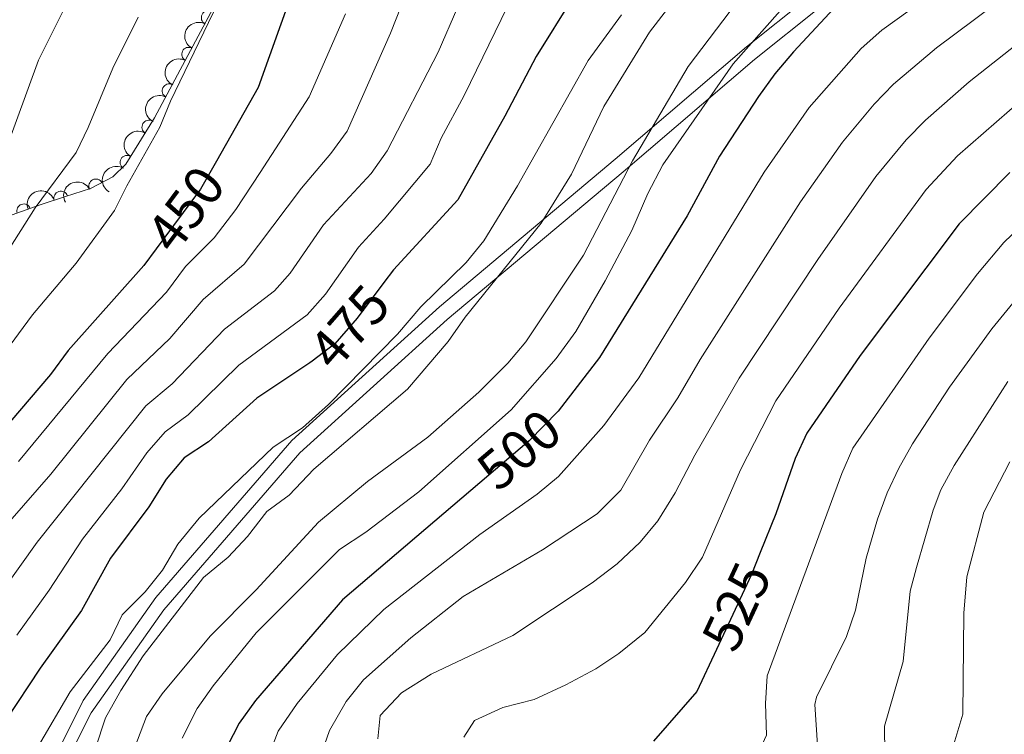
# Model space of a CAD drawing. Units: metres. Extents: x 641904 to 648837, y 716212 to 720983.
# Drawn here: x 642060 to 642238, y 720323 to 720452 of the extents above; entities that cross this region are included whole.
import ezdxf
from ezdxf.enums import TextEntityAlignment as Align

# ---------------------------------------------------------------- set-up
doc = ezdxf.new("R2010")
doc.units = ezdxf.units.M
doc.header["$MEASUREMENT"] = 0
doc.linetypes.add('DGN Style 3', pattern=[108.13883132477065, 77.24202237483618, -30.89680894993447])
doc.linetypes.add('DGN Style 5', pattern=[54.069415662385325, 23.17260671245085, -30.89680894993447])
for name, color, linetype, lineweight in [('Entidades rústicas y varios', 7, 'Continuous', 5), ('Relieve y altimetría', 7, 'Continuous', 5), ('Textos de rotulación', 7, 'Continuous', 5), ('Viales y ferrocarril', 7, 'Continuous', 5)]:
    doc.layers.add(name, color=color, linetype=linetype, lineweight=lineweight)
doc.styles.add('Style-Helvetica-Narrow-Oblique', font='txt')

msp = doc.modelspace()

# ---------------------------------------------------------------- linework, layer by layer
at = {"layer": 'Entidades rústicas y varios', "color": 92, "linetype": 'DGN Style 3', "lineweight": 5}
msp.add_polyline3d([(642054.9199999999, 720415.1100000001, 437.09), (642063.55, 720418.19, 439.03), (642068.1399999999, 720419.7, 440.84), (642072.6599999999, 720421.1400000001, 443.3), (642076.6799999999, 720423.23, 445.46), (642079.03, 720425.55, 446.27), (642084.23, 720433.9299999999, 447), (642099.8600000001, 720463.1499999999, 447.94)], dxfattribs=at)
at = {"layer": 'Entidades rústicas y varios', "color": 92, "linetype": 'Continuous', "lineweight": 5}
for centre, radius, start, end in [((642093.9137015261, 720451.99213901, 447.6167702308338), 1.250091938746999, 62.8234966149144, 242.0370510339098), ((642090.3776092601, 720445.3814789958, 447.4041069723361), 1.250091938746999, 62.8234966149144, 242.0370510339098), ((642086.8415169939, 720438.7708189816, 447.1914437138383), 1.250091938746999, 62.8234966149144, 242.0370510339098), ((642083.1947139283, 720432.2245936254, 446.9447586494933), 1.250091938746998, 59.14552332573685, 238.3590777447322), ((642079.2510384084, 720425.8692088453, 446.391127278455), 1.250091938746998, 59.14552332573685, 238.3590777447322), ((642073.6117674373, 720421.6128348073, 444.4018328705588), 1.250091938746999, 28.43610536275543, 207.6496597817508), ((642067.2980554118, 720419.4112933835, 441.0260579701016), 1.250091938746998, 18.63721190135243, 197.8507663203478), ((642060.5967835654, 720417.115297521, 438.629011505116), 1.250091938746999, 20.60736723478266, 199.8209216537781)]:
    msp.add_arc(centre, radius, start, end, dxfattribs=at)
at = {"layer": 'Entidades rústicas y varios', "color": 92, "linetype": 'Continuous', "lineweight": 5, "extrusion": (0.06784505594523402, -0.2155648167020451, 0.9741297953476229)}
for centre in [(828762.253293843, 481760.5042628438, -111304.9781886989), (828756.8957041728, 481755.3477299366, -111304.0002309788), (828751.5381145026, 481750.1911970294, -111303.0222732587)]:
    msp.add_arc(centre, 2.516055640060342, 45.36446333574663, 225.9090503451192, dxfattribs=at)
at = {"layer": 'Entidades rústicas y varios', "color": 92, "linetype": 'Continuous', "lineweight": 5, "extrusion": (0.05387712362816122, -0.2194729991720031, 0.9741297953476229)}
for centre in [(795321.6273290132, 532540.8832329214, -123086.2540548625), (795316.2822069009, 532535.6615327294, -123085.6110022117)]:
    msp.add_arc(centre, 2.516055640060341, 45.36446333574663, 225.9090503451192, dxfattribs=at)
at = {"layer": 'Entidades rústicas y varios', "color": 92, "linetype": 'Continuous', "lineweight": 5, "extrusion": (-0.06575955857425046, -0.2162101345268486, 0.974129795347623)}
msp.add_arc((404654.7033159559, 853514.5560357827, -197551.8369331413), 2.516055640060341, 45.36446333574665, 225.9090503451193, dxfattribs=at)
at = {"layer": 'Entidades rústicas y varios', "color": 92, "linetype": 'Continuous', "lineweight": 5, "extrusion": (-0.1015971085993854, -0.2018642349210056, 0.9741297953476229)}
msp.add_arc((249645.9152195391, 908145.9488913872, -210229.2885586198), 2.516055640060343, 45.36446333574663, 225.9090503451192, dxfattribs=at)
at = {"layer": 'Relieve y altimetría', "color": 30, "linetype": 'Continuous', "lineweight": 5, "flags": 128}
for points, elevation in [([(642209.24, 720591.6400000001), (642202.6799999999, 720587.51), (642192.3500000001, 720580.4099999999), (642182.81, 720572.5800000001), (642175.01, 720565.04), (642166.3700000001, 720557.77), (642150.3999999999, 720542.24), (642139.49, 720529.4099999999), (642136.1799999999, 720524.76), (642126.3200000001, 720512.56), (642119.9099999999, 720502.79), (642107.73, 720477.98), (642105.3899999999, 720472.8900000001), (642103.3200000001, 720467.1000000001), (642100.8500000001, 720462.76), (642097.19, 720457.28), (642094.8200000001, 720452.8800000001), (642087.1000000001, 720436.8900000001), (642085.2, 720432.22)], 445), ([(642295.99, 720589.3900000001), (642292.3899999999, 720584.44), (642288.1200000001, 720581.9199999999), (642282.6499999999, 720580.28), (642277.1799999999, 720578.1200000001), (642273.1300000001, 720575.19), (642256.8999999999, 720565.8500000001), (642246.1300000001, 720560.99), (642240.24, 720557.5900000001), (642216.44, 720540.48), (642203.3200000001, 720530.1200000001), (642193.01, 720522.8600000001), (642179.53, 720512.5900000001), (642175.78, 720509.29), (642172.1399999999, 720505.24), (642164.3, 720497.81), (642160.8999999999, 720494.1499999999), (642154.5800000001, 720485.1499999999), (642149.06, 720476.0700000001), (642146.0700000001, 720470.3400000001), (642135.4099999999, 720445.75), (642126.21, 720427.9299999999)], 465), ([(642137.0900000001, 720475.28), (642126.8400000001, 720449.21), (642119, 720431.48), (642116.06, 720427.44), (642110.75, 720421.22), (642100.4199999999, 720407.48), (642093, 720401.1400000001), (642086.95, 720394.1000000001), (642079.21, 720386.6599999999), (642065.46, 720369.6200000001), (642053.51, 720355.95)], 460), ([(642152.3800000001, 720463.21), (642140.1300000001, 720437.9199999999), (642135.94, 720430.21), (642133.97, 720425.5700000001), (642125.7, 720415.6100000001), (642121.06, 720410.54), (642115.0800000001, 720402.0800000001), (642111.79, 720398.3300000001), (642099.44, 720389.24), (642090.29, 720380.3200000001), (642086.1200000001, 720377.24), (642082.8500000001, 720373.45), (642078.3300000001, 720366.97), (642071.1799999999, 720357.8500000001), (642065.2, 720348.6400000001), (642059.3700000001, 720340.52)], 470), ([(642071.5, 720460.8500000001), (642063.24, 720444.29), (642057.21, 720427.6400000001)], 435), ([(642230.8800000001, 720460.78), (642215.5700000001, 720449.72), (642211.8, 720446.44), (642202.4299999999, 720435.75), (642194.3, 720424.1100000001), (642171.6399999999, 720386.99), (642165.3600000001, 720378.3700000001), (642157.1399999999, 720369.1499999999), (642153.29, 720365.96), (642142.96, 720358.6799999999), (642125.6000000001, 720345.1699999999), (642117.24, 720337.0700000001), (642109.95, 720328.2), (642106.55, 720323.22), (642104.54, 720318.04)], 505), ([(642235.8, 720454.3), (642225.3999999999, 720446.52), (642217.6200000001, 720439.96), (642214.1499999999, 720436.3500000001), (642208.44, 720429.52), (642200.8700000001, 720418.77), (642182.71, 720390.31), (642178.7, 720383.3600000001), (642173.5800000001, 720375.71), (642168.4099999999, 720366.72), (642164.1200000001, 720362.46), (642154.29, 720355.9199999999), (642139.95, 720347.5), (642130.51, 720340.03), (642121.97, 720332.46), (642118.8300000001, 720328.5800000001), (642115.8300000001, 720323.31), (642113.6599999999, 720317.1599999999)], 510), ([(642081.24, 720452.06), (642076.6699999999, 720442.8500000001), (642072.23, 720432.1699999999), (642070.04, 720427.6699999999), (642062.6399999999, 720417.6499999999), (642057.0800000001, 720408.8200000001)], 440), ([(642118.69, 720452.7), (642112.1399999999, 720437.7), (642103.28, 720424.03), (642098.8999999999, 720417.3400000001), (642094.99, 720412.26), (642089.78, 720407.0900000001), (642086.3600000001, 720402.47), (642075.77, 720391.3800000001), (642059.6499999999, 720371.8600000001)], 455), ([(642168.55, 720452.5), (642162.51, 720444.24), (642149.74, 720421.6300000001), (642143.6499999999, 720411.69), (642140.48, 720407.8200000001), (642132.28, 720399.8200000001), (642128.0800000001, 720394.8900000001), (642115.6100000001, 720382.1499999999), (642110.9199999999, 720377.96), (642105.6599999999, 720374.46), (642092.3, 720361.6799999999), (642088.3999999999, 720356.94), (642085.6499999999, 720352.29), (642082.55, 720348.3600000001), (642078.3800000001, 720344.2), (642076.2, 720339.69), (642069, 720330.3200000001), (642063.25, 720320.5800000001)], 480), ([(642176.8500000001, 720453.55), (642173.6000000001, 720449.3500000001), (642165.3200000001, 720435.9299999999), (642159.51, 720423.73), (642154.01, 720414.9099999999), (642140.3300000001, 720397.9099999999), (642137.23, 720393.54), (642129.8999999999, 720384.9299999999), (642112.97, 720370.49), (642108.53, 720365.8200000001), (642104.48, 720362.8800000001), (642101, 720358.3300000001), (642097.5, 720354.6000000001), (642093.03, 720350.9299999999), (642082.19, 720336.8), (642078.1399999999, 720330.5700000001), (642075.3500000001, 720325.6100000001), (642073.54, 720320.1699999999)], 485), ([(642188.1399999999, 720453.1499999999), (642180.56, 720443.1599999999), (642170.5, 720426.1599999999), (642161.69, 720409.0900000001), (642151.23, 720393.49), (642148.02, 720389.6499999999), (642142.75, 720384.3700000001), (642133.5900000001, 720376.29), (642122.6399999999, 720368.25), (642113.8400000001, 720360.9199999999), (642102.5900000001, 720348.72), (642094.25, 720340.3500000001), (642085.5700000001, 720329.97), (642082.74, 720325.8400000001), (642078.8800000001, 720315.5700000001)], 490), ([(642197.1599999999, 720453.22), (642188.72, 720443.6799999999), (642175.99, 720425.4099999999), (642173.27, 720420.23), (642170.4199999999, 720413.5900000001), (642165.5800000001, 720404.46), (642160.27, 720395.3500000001), (642156.71, 720390.49), (642148.6200000001, 720381.21), (642131.9299999999, 720366.4099999999), (642122.3600000001, 720359.1000000001), (642117.6300000001, 720355.98), (642102.56, 720340.95), (642094.8200000001, 720331.3900000001), (642091.9199999999, 720327.3200000001), (642089.23, 720321.97)], 495), ([(642240.71, 720447.8300000001), (642231.3200000001, 720440.3900000001), (642223.4199999999, 720433.49), (642219.9299999999, 720429.9099999999), (642214.46, 720423.29), (642203.99, 720408.3600000001), (642189.79, 720386.8999999999), (642181.8, 720373.05), (642178.24, 720366.22), (642175.1100000001, 720361.1599999999), (642171.9199999999, 720357.31), (642167.77, 720353.3800000001), (642163.25, 720349.98), (642148.8999999999, 720340.48), (642134.1799999999, 720333.51), (642128.79, 720330.1499999999), (642124.95, 720326.01), (642124.51, 720321.8300000001)], 515), ([(642245.6300000001, 720441.3500000001), (642229.21, 720427.05), (642223.55, 720421), (642207.8200000001, 720399.53), (642196.4199999999, 720382.8200000001), (642190.02, 720370.3900000001), (642183.1499999999, 720354.6400000001), (642180.0800000001, 720350.05), (642172.74, 720341.03), (642168.06, 720337.2), (642163.8700000001, 720334.47), (642158.49, 720331.5800000001), (642152.77, 720328.94), (642147.0800000001, 720327.46), (642142.01, 720325.1499999999), (642140.06, 720322.1499999999)], 520), ([(642085.2, 720432.22), (642079.2, 720421.6599999999), (642076.98, 720417.1799999999), (642070.04, 720407.6699999999), (642062.2, 720398.3400000001), (642050.6599999999, 720382.8300000001)], 445), ([(642126.21, 720427.9299999999), (642123.3300000001, 720423.8500000001), (642114.74, 720414.6100000001), (642108.69, 720405.8500000001), (642105.8600000001, 720402.7), (642096.8300000001, 720395.76), (642087.3700000001, 720385.8900000001), (642082.6699999999, 720381.95), (642063.04, 720357.31), (642053.5900000001, 720344.1300000001)], 465), ([(642251.5, 720424.6799999999), (642237.5700000001, 720411.3900000001), (642232.8300000001, 720405.74), (642224.06, 720394.1100000001), (642210.3200000001, 720374.28), (642208.3300000001, 720369.69), (642194.81, 720333.21), (642194.52, 720328.22), (642194.69, 720322.49), (642192.6699999999, 720318.05), (642191.53, 720313.0700000001), (642193.1200000001, 720309.7), (642196.49, 720304.5), (642202.45, 720293.6799999999), (642206.1000000001, 720289), (642207.24, 720284.24), (642207.46, 720278.53), (642210.25, 720267.3600000001), (642213.0700000001, 720260.4199999999), (642216.6699999999, 720249.5700000001), (642219.6399999999, 720246.4099999999), (642224.1000000001, 720243.0900000001), (642228.8300000001, 720241.44), (642239.3, 720241.8700000001)], 530), ([(642242.4199999999, 720404.45), (642235.3999999999, 720395.8), (642227.76, 720385.29), (642221.05, 720375.04), (642218.5800000001, 720370.69), (642216.49, 720366.2), (642214.77, 720361.5), (642212.71, 720354.4199999999), (642210.77, 720345.06), (642209.19, 720340.3200000001), (642203.74, 720329.3500000001), (642203.46, 720328.05), (642204.48, 720312.4299999999), (642205.22, 720309.74), (642218.78, 720293.98), (642222.4199999999, 720290.55), (642227.5700000001, 720286.5900000001), (642238.6599999999, 720274.3600000001)], 535), ([(642238.31, 720386.3200000001), (642228.5900000001, 720371.1599999999), (642226.2, 720366.74), (642224.79, 720363.0800000001), (642221.81, 720352.74), (642220.6300000001, 720348.5), (642219.3800000001, 720335.76), (642216.03, 720324.1100000001), (642216.0800000001, 720319.1000000001), (642217.03, 720312.79), (642219.3, 720307.0700000001), (642222.29, 720303.05), (642227.6799999999, 720299.21), (642236.6100000001, 720291.73), (642244.76, 720284.3400000001)], 540), ([(642238.6499999999, 720371.79), (642233.98, 720362.74), (642230.9099999999, 720351.06), (642230.3200000001, 720344.51), (642230.1799999999, 720326.26), (642228.54, 720320.8500000001), (642229.49, 720316.1799999999), (642231.98, 720311.6200000001), (642235.1499999999, 720307.3), (642249.1100000001, 720296.6599999999)], 545)]:
    msp.add_lwpolyline(points, dxfattribs=dict(at, elevation=elevation))
at = {"layer": 'Relieve y altimetría', "color": 30, "linetype": 'Continuous', "lineweight": 25, "flags": 128}
for points, elevation in [([(642221.9299999999, 720590.0700000001), (642217.6799999999, 720587.4299999999), (642204.74, 720577.24), (642197.8400000001, 720569.6499999999), (642194.6499999999, 720564.79), (642190.79, 720561.6100000001), (642166.98, 720545.5700000001), (642163.1599999999, 720542.3400000001), (642155.6200000001, 720534.24), (642136.8899999999, 720511.8200000001), (642127.1000000001, 720496.28), (642119.22, 720481.31), (642114.9099999999, 720471.8400000001), (642109.04, 720456.6100000001), (642102.9099999999, 720439.3999999999), (642095.3899999999, 720426.1100000001)], 450), ([(642238.5900000001, 720532.49), (642224.1100000001, 720522.26), (642208.6699999999, 720509.46), (642194.03, 720499.1000000001), (642189.3500000001, 720495.4299999999), (642184.6200000001, 720491.1100000001), (642180.26, 720486.06), (642169.5800000001, 720471.71), (642162.78, 720461.23), (642159.8200000001, 720455.76), (642153.1100000001, 720445), (642147.44, 720434.1799999999), (642138.97, 720419.1100000001), (642127.3700000001, 720406.46), (642125.6300000001, 720404.1599999999)], 475), ([(642248.6200000001, 720477.3), (642225.97, 720467.25), (642209.79, 720456.1499999999), (642206.0800000001, 720452.8), (642199.6200000001, 720445.8200000001), (642196.19, 720441.8300000001), (642193.26, 720437.78), (642186.24, 720427.01), (642180.3800000001, 720416.2), (642164.5700000001, 720390.6300000001), (642157.1000000001, 720380.99)], 500), ([(642238.6699999999, 720424.01), (642229.53, 720414.8), (642211.6499999999, 720391.03), (642201.98, 720377), (642199.8999999999, 720372.45), (642196.3700000001, 720362.4299999999), (642193.5800000001, 720355.44)], 525), ([(642084.52, 720410.29), (642082.28, 720407.27), (642068.6000000001, 720391.9199999999), (642065.4199999999, 720387.6100000001), (642054.51, 720374.8999999999)], 450), ([(642112.6599999999, 720389.99), (642112.24, 720389.6699999999), (642102.6599999999, 720383.29), (642093.96, 720375.45), (642089.5800000001, 720372.53), (642086.3400000001, 720368.72), (642083.1799999999, 720363.7), (642076.27, 720354.4299999999), (642071.05, 720344.99), (642063.5700000001, 720334.5900000001), (642057.3600000001, 720325.21)], 475), ([(642142.96, 720368.01), (642118.1499999999, 720346.9299999999), (642102.45, 720328.72), (642099.52, 720324.6799999999), (642096.29, 720318.46)], 500), ([(642185.6699999999, 720337.9299999999), (642182.1200000001, 720330.3500000001), (642174.3400000001, 720321.4299999999)], 525)]:
    msp.add_lwpolyline(points, dxfattribs=dict(at, elevation=elevation))
at = {"layer": 'Relieve y altimetría', "color": 27, "linetype": 'DGN Style 5', "lineweight": 25, "flags": 128}
for points, elevation in [([(642095.3899999999, 720426.1100000001), (642092.53, 720421.06), (642084.52, 720410.29)], 450), ([(642125.6300000001, 720404.1599999999), (642120.78, 720397.74), (642116.74, 720393.1300000001), (642112.6599999999, 720389.99)], 475), ([(642157.1000000001, 720380.99), (642151.8800000001, 720375.5900000001), (642142.96, 720368.01)], 500), ([(642193.5800000001, 720355.44), (642192.01, 720351.48), (642185.6699999999, 720337.9299999999)], 525)]:
    msp.add_lwpolyline(points, dxfattribs=dict(at, elevation=elevation))
at = {"layer": 'Viales y ferrocarril', "color": 250, "linetype": 'DGN Style 3', "lineweight": 5}
msp.add_polyline3d([(642097.8, 720264.6499999999, 488.83), (642087.8300000001, 720274.22, 485.77), (642072.1799999999, 720289.44, 482.6), (642064.98, 720300.4299999999, 482.23), (642064.56, 720315.23, 481.17), (642071.3300000001, 720328.76, 481.78), (642084.45, 720347.3600000001, 481.5), (642108.99, 720375.69, 480.55), (642135.6499999999, 720399.79, 481.69), (642167.3899999999, 720426.4299999999, 488.35), (642191.0900000001, 720446.72, 494.82), (642214.3600000001, 720465.3200000001, 496.26), (642235.6699999999, 720480.31, 495.34), (642264.1499999999, 720490.94, 496.95)], dxfattribs=at)
at = {"layer": 'Viales y ferrocarril', "color": 250, "linetype": 'Continuous', "lineweight": 5}
msp.add_polyline3d([(642099.95, 720265.1699999999, 488.83), (642090.6200000001, 720274.0800000001, 486.33), (642075.1799999999, 720288.5900000001, 483.32), (642066.05, 720300.73, 482.7), (642065.99, 720312.96, 482.08), (642072.76, 720326.49, 483.17), (642085.8800000001, 720345.0900000001, 483.29), (642110.4199999999, 720373.4199999999, 482.38), (642137.0800000001, 720397.52, 483.41), (642168.8200000001, 720424.1599999999, 490.16), (642192.52, 720444.45, 496.73), (642215.79, 720463.05, 498.04), (642237.1000000001, 720478.04, 496.73), (642265.1200000001, 720488.6200000001, 498.02)], dxfattribs=at)

# ---------------------------------------------------------------- texts
at = {"layer": 'Textos de rotulación', "color": 27, "linetype": 'Continuous', "lineweight": 5, "style": 'Style-Helvetica-Narrow-Oblique'}
for s, rotation, p in [('450', 53.37686414482463, (642089.8359398178, 720417.4262770328, 450)), ('475', 48.77010939821551, (642119.3804765651, 720396.1470160177, 475)), ('500', 40.34579987698619, (642150.0242055196, 720374.0120974546, 500)), ('525', 64.91782573521225, (642189.2980026524, 720345.6859258672, 525))]:
    msp.add_text(s, height=7.000020000000001, rotation=rotation, dxfattribs=at).set_placement(p, align=Align.MIDDLE_CENTER)

doc.saveas('drawing.dxf')
